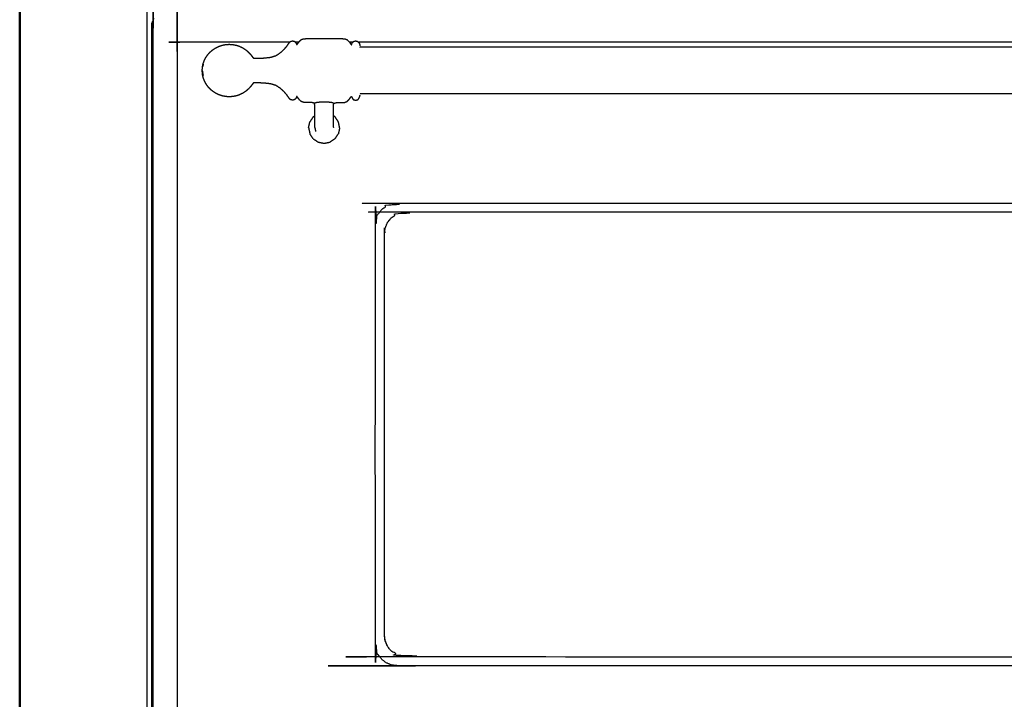
# Model space of a CAD drawing. Units: millimetres. Extents: x -100 to 102, y -102 to 104.
# Drawn here: x -99 to -54, y -63 to -32 of the extents above; entities that cross this region are included whole.
import ezdxf

# ---------------------------------------------------------------- set-up
doc = ezdxf.new("R2010")
doc.units = ezdxf.units.MM
doc.header["$MEASUREMENT"] = 0
doc.layers.add('PROIEZIONI 2D$Visible$Curves', color=7, linetype='Continuous', true_color=0x000000)
doc.layers.add('PROIEZIONI 2D$Visible$SceneSilhouetteCurves', color=7, linetype='Continuous', lineweight=50, true_color=0x000000)

msp = doc.modelspace()

# ---------------------------------------------------------------- linework, layer by layer
at = {"layer": 'PROIEZIONI 2D$Visible$Curves', "color": 18, "true_color": 0x000000}
msp.add_open_spline([(-98.698, -88.978), (-98.698, -51.978), (-98.698, -14.978)], degree=2, dxfattribs=at)
at = {"layer": 'PROIEZIONI 2D$Visible$Curves', "color": 18, "lineweight": -3, "true_color": 0x000000}
for points in [[(-92.869, -14.978), (-92.869, -51.978), (-92.869, -88.978)], [(-85.897, -32.544), (-85.981, -32.544), (-86.064, -32.544)], [(-83.417, -32.544), (-83.501, -32.544), (-83.584, -32.544)], [(-23.577, -32.544), (-53.376, -32.544), (-83.175, -32.544)], [(-85.243, -35.976), (-85.319, -36.091), (-85.396, -36.206)], [(-85.243, -35.976), (-85.204, -35.95), (-85.164, -35.923)], [(-84.238, -35.976), (-84.277, -35.95), (-84.316, -35.924)], [(-84.085, -36.206), (-84.162, -36.091), (-84.238, -35.976)], [(-85.451, -36.478), (-85.423, -36.342), (-85.396, -36.206)], [(-85.451, -36.478), (-85.423, -36.614), (-85.396, -36.749)], [(-84.316, -36.456), (-84.317, -36.461), (-84.318, -36.465)], [(-84.03, -36.478), (-84.058, -36.342), (-84.085, -36.206)], [(-84.03, -36.478), (-84.058, -36.614), (-84.085, -36.749)], [(-85.243, -36.98), (-85.319, -36.865), (-85.396, -36.749)], [(-85.243, -36.98), (-85.127, -37.057), (-85.012, -37.133)], [(-84.238, -36.98), (-84.354, -37.057), (-84.469, -37.133)], [(-84.238, -36.98), (-84.162, -36.865), (-84.085, -36.749)], [(-85.012, -37.133), (-84.876, -37.161), (-84.74, -37.188)], [(-84.74, -37.188), (-84.605, -37.161), (-84.469, -37.133)]]:
    msp.add_open_spline(points, degree=2, dxfattribs=at)
for points, knots in [([(-92.548, -72.263), (-92.554, -72.267), (-92.559, -72.271), (-92.564, -72.271), (-92.569, -72.272), (-92.572, -72.268), (-92.575, -72.265), (-92.576, -72.258), (-92.577, -72.251), (-92.577, -51.868), (-92.577, -31.484), (-92.576, -31.477), (-92.575, -31.471), (-92.572, -31.467), (-92.569, -31.464), (-92.564, -31.464), (-92.559, -31.464), (-92.554, -31.468), (-92.548, -31.472)], [31, 31, 31, 32, 32, 33, 33, 34, 34, 35, 35, 36, 36, 37, 37, 38, 38, 39, 39, 40, 40, 40]), ([(-91.5, -32.521), (-91.496, -32.526), (-91.491, -32.532), (-91.488, -32.539), (-91.484, -32.546), (-91.481, -32.554), (-91.479, -32.562), (-91.478, -32.569), (-91.477, -32.576), (-91.477, -51.868), (-91.477, -71.159), (-91.478, -71.167), (-91.479, -71.174), (-91.481, -71.181), (-91.484, -71.189), (-91.488, -71.196), (-91.491, -71.204), (-91.496, -71.209), (-91.5, -71.215)], [1, 1, 1, 2, 2, 3, 3, 4, 4, 5, 5, 6, 6, 7, 7, 8, 8, 9, 9, 10, 10, 10]), ([(-92.642, -39.839), (-92.642, -35.809), (-92.642, -31.78), (-92.637, -31.735), (-92.632, -31.69), (-92.617, -31.648), (-92.602, -31.605), (-92.59, -31.585), (-92.577, -31.566)], [-35, -35, -35, -34, -34, -33, -33, -32, -32, -31.4763, -31.4763, -31.4763]), ([(-90.282, -33.529), (-90.257, -33.459), (-90.232, -33.39), (-90.196, -33.32), (-90.16, -33.25), (-90.115, -33.185), (-90.071, -33.119), (-90.017, -33.06), (-89.964, -33.001), (-89.903, -32.949), (-89.843, -32.897), (-89.775, -32.853), (-89.708, -32.809), (-89.636, -32.774), (-89.563, -32.74), (-89.487, -32.714), (-89.41, -32.689), (-89.331, -32.674), (-89.252, -32.658), (-89.171, -32.653), (-89.09, -32.648), (-89.01, -32.653), (-88.929, -32.658), (-88.85, -32.674), (-88.771, -32.689), (-88.694, -32.714), (-88.618, -32.74), (-88.545, -32.774), (-88.473, -32.809), (-88.406, -32.853), (-88.338, -32.897), (-88.278, -32.949), (-88.217, -33.001), (-88.165, -33.057), (-88.112, -33.114), (-88.075, -33.161), (-88.037, -33.209), (-88.017, -33.235), (-87.997, -33.262), (-87.986, -33.272), (-87.976, -33.283), (-87.957, -33.286), (-87.937, -33.289), (-87.87, -33.288), (-87.803, -33.287), (-87.663, -33.282), (-87.522, -33.277), (-87.362, -33.26), (-87.201, -33.243), (-87.077, -33.207), (-86.953, -33.17), (-86.855, -33.109), (-86.757, -33.047), (-86.667, -32.964), (-86.577, -32.881), (-86.505, -32.797), (-86.434, -32.714), (-86.392, -32.652), (-86.35, -32.59), (-86.316, -32.554), (-86.282, -32.517), (-86.236, -32.505), (-86.189, -32.492), (-86.143, -32.502), (-86.097, -32.512), (-86.069, -32.539), (-86.041, -32.566), (-86.027, -32.596), (-86.014, -32.625), (-86.007, -32.641), (-86, -32.658), (-85.995, -32.661), (-85.99, -32.665), (-85.982, -32.657), (-85.974, -32.649), (-85.956, -32.623), (-85.938, -32.598), (-85.906, -32.554), (-85.873, -32.511), (-85.83, -32.47), (-85.787, -32.429), (-85.737, -32.411), (-85.688, -32.394), (-85.629, -32.391), (-85.57, -32.389), (-85.495, -32.389), (-85.421, -32.389), (-85.326, -32.389), (-85.231, -32.389), (-85.115, -32.389), (-84.998, -32.389), (-84.869, -32.389), (-84.74, -32.389), (-84.612, -32.389), (-84.483, -32.389), (-84.366, -32.389), (-84.25, -32.389), (-84.155, -32.389), (-84.06, -32.389), (-83.986, -32.389), (-83.911, -32.389), (-83.852, -32.391), (-83.793, -32.394), (-83.742, -32.414), (-83.691, -32.433), (-83.645, -32.478), (-83.599, -32.523), (-83.565, -32.569), (-83.531, -32.615), (-83.515, -32.638), (-83.498, -32.661), (-83.493, -32.665), (-83.488, -32.669), (-83.484, -32.664), (-83.48, -32.658), (-83.474, -32.642), (-83.467, -32.625), (-83.454, -32.596), (-83.44, -32.566), (-83.412, -32.539), (-83.384, -32.512), (-83.338, -32.502), (-83.292, -32.492), (-83.245, -32.505), (-83.198, -32.517), (-83.168, -32.55), (-83.138, -32.583), (-83.123, -32.622), (-83.108, -32.661), (-83.101, -32.69), (-83.093, -32.719)], [-44, -44, -44, -43, -43, -42, -42, -41, -41, -40, -40, -39, -39, -38, -38, -37, -37, -36, -36, -35, -35, -34, -34, -33, -33, -32, -32, -31, -31, -30, -30, -29, -29, -28, -28, -27, -27, -26, -26, -25, -25, -24, -24, -23, -23, -22, -22, -21, -21, -20, -20, -19, -19, -18, -18, -17, -17, -16, -16, -15, -15, -14, -14, -13, -13, -12, -12, -11, -11, -10, -10, -9, -9, -8, -8, -7, -7, -6, -6, -5, -5, -4, -4, -3, -3, -2, -2, -1, -1, 0, 0, 1, 1, 2, 2, 3, 3, 4, 4, 5, 5, 6, 6, 7, 7, 8, 8, 9, 9, 10, 10, 11, 11, 12, 12, 13, 13, 14, 14, 15, 15, 16, 16, 17, 17, 18, 18, 19, 19, 20, 20, 21, 21, 21]), ([(-86.307, -32.544), (-88.876, -32.544), (-91.445, -32.544), (-91.452, -32.543), (-91.459, -32.542), (-91.467, -32.539), (-91.474, -32.537), (-91.482, -32.533), (-91.489, -32.529), (-91.494, -32.525), (-91.5, -32.521), (-91.5, -32.521), (-91.5, -32.521)], [30.932321, 30.932321, 30.932321, 31, 31, 32, 32, 33, 33, 34, 34, 35, 35, 35.000024, 35.000024, 35.000024]), ([(-23.666, -32.772), (-23.668, -32.775), (-23.669, -32.778), (-24.288, -32.779), (-24.907, -32.78), (-29.223, -32.78), (-33.54, -32.78), (-43.403, -32.78), (-53.265, -32.78), (-63.128, -32.78), (-72.991, -32.78), (-77.418, -32.78), (-81.845, -32.78), (-82.464, -32.779), (-83.083, -32.778), (-83.084, -32.775), (-83.085, -32.772)], [0, 0, 0, 1, 1, 2, 2, 3, 3, 4, 4, 5, 5, 6, 6, 7, 7, 8, 8, 8]), ([(-83.088, -32.776), (-83.087, -32.784), (-83.085, -32.793), (-83.085, -32.782), (-83.085, -32.772)], [4, 4, 4, 5, 5, 6, 6, 6]), ([(-90.312, -34.043), (-90.321, -33.948), (-90.331, -33.852), (-90.321, -33.756), (-90.312, -33.661)], [-1, -1, -1, 0, 0, 1, 1, 1]), ([(-90.312, -33.987), (-90.321, -33.92), (-90.331, -33.852), (-90.321, -33.889), (-90.312, -33.925), (-90.31, -33.95), (-90.307, -33.975)], [0, 0, 0, 1, 1, 2, 2, 3, 3, 3]), ([(-90.312, -33.661), (-90.31, -33.648), (-90.307, -33.636), (-90.295, -33.584), (-90.282, -33.532), (-90.282, -33.531), (-90.282, -33.529)], [-2, -2, -2, -1, -1, 0, 0, 1, 1, 1]), ([(-90.282, -33.554), (-90.282, -33.567), (-90.282, -33.581), (-90.295, -33.625), (-90.307, -33.669), (-90.31, -33.672), (-90.312, -33.675), (-90.297, -33.614), (-90.282, -33.554)], [0, 0, 0, 1, 1, 2, 2, 3, 3, 4, 4, 4]), ([(-90.282, -34.081), (-90.297, -34.034), (-90.312, -33.987), (-90.31, -33.981), (-90.307, -33.975), (-90.295, -34.004), (-90.282, -34.033), (-90.282, -34.057), (-90.282, -34.081)], [0, 0, 0, 1, 1, 2, 2, 3, 3, 4, 4, 4]), ([(-90.282, -34.175), (-90.282, -34.174), (-90.282, -34.172), (-90.295, -34.12), (-90.307, -34.068), (-90.31, -34.056), (-90.312, -34.043)], [1, 1, 1, 2, 2, 3, 3, 4, 4, 4]), ([(-85.165, -36.456), (-85.165, -36.441), (-85.165, -36.425), (-85.165, -36.4), (-85.165, -36.375), (-85.165, -36.34), (-85.165, -36.305), (-85.165, -36.259), (-85.165, -36.213), (-85.165, -36.157), (-85.165, -36.101), (-85.165, -36.035), (-85.165, -35.97), (-85.165, -35.905), (-85.165, -35.84), (-85.165, -35.784), (-85.165, -35.728), (-85.165, -35.675), (-85.165, -35.623), (-85.165, -35.571), (-85.165, -35.519), (-85.167, -35.476), (-85.169, -35.433), (-85.175, -35.407), (-85.18, -35.382), (-85.19, -35.368), (-85.2, -35.355), (-85.218, -35.345), (-85.235, -35.335), (-85.271, -35.328), (-85.307, -35.322), (-85.368, -35.319), (-85.43, -35.316), (-85.5, -35.316), (-85.57, -35.316), (-85.629, -35.313), (-85.688, -35.31), (-85.737, -35.293), (-85.787, -35.275), (-85.83, -35.234), (-85.873, -35.193), (-85.906, -35.15), (-85.938, -35.106), (-85.956, -35.081), (-85.974, -35.055), (-85.982, -35.047), (-85.99, -35.039), (-85.995, -35.043), (-86, -35.046), (-86.007, -35.063), (-86.014, -35.079), (-86.027, -35.108), (-86.041, -35.138), (-86.069, -35.165), (-86.097, -35.192), (-86.143, -35.202), (-86.189, -35.212), (-86.236, -35.199), (-86.282, -35.187), (-86.316, -35.15), (-86.35, -35.114), (-86.392, -35.052), (-86.434, -34.991), (-86.505, -34.907), (-86.577, -34.823), (-86.667, -34.74), (-86.757, -34.657), (-86.855, -34.596), (-86.953, -34.534), (-87.077, -34.498), (-87.201, -34.461), (-87.362, -34.444), (-87.522, -34.427), (-87.663, -34.422), (-87.803, -34.417), (-87.87, -34.416), (-87.937, -34.415), (-87.957, -34.418), (-87.976, -34.421), (-87.986, -34.432), (-87.997, -34.442), (-88.017, -34.469), (-88.037, -34.495), (-88.075, -34.543), (-88.112, -34.59), (-88.165, -34.647), (-88.217, -34.703), (-88.278, -34.755), (-88.338, -34.807), (-88.406, -34.851), (-88.473, -34.895), (-88.545, -34.93), (-88.618, -34.965), (-88.694, -34.99), (-88.771, -35.015), (-88.85, -35.03), (-88.929, -35.046), (-89.01, -35.051), (-89.09, -35.056), (-89.171, -35.051), (-89.252, -35.046), (-89.331, -35.03), (-89.41, -35.015), (-89.487, -34.99), (-89.563, -34.965), (-89.636, -34.93), (-89.708, -34.895), (-89.775, -34.851), (-89.843, -34.807), (-89.903, -34.755), (-89.964, -34.703), (-90.017, -34.644), (-90.071, -34.585), (-90.115, -34.52), (-90.16, -34.454), (-90.196, -34.384), (-90.232, -34.314), (-90.257, -34.245), (-90.282, -34.175)], [-9, -9, -9, -8, -8, -7, -7, -6, -6, -5, -5, -4, -4, -3, -3, -2, -2, -1, -1, 0, 0, 1, 1, 2, 2, 3, 3, 4, 4, 5, 5, 6, 6, 7, 7, 8, 8, 9, 9, 10, 10, 11, 11, 12, 12, 13, 13, 14, 14, 15, 15, 16, 16, 17, 17, 18, 18, 19, 19, 20, 20, 21, 21, 22, 22, 23, 23, 24, 24, 25, 25, 26, 26, 27, 27, 28, 28, 29, 29, 30, 30, 31, 31, 32, 32, 33, 33, 34, 34, 35, 35, 36, 36, 37, 37, 38, 38, 39, 39, 40, 40, 41, 41, 42, 42, 43, 43, 44, 44, 45, 45, 46, 46, 47, 47, 48, 48, 49, 49, 50, 50, 50]), ([(-84.316, -36.456), (-84.316, -36.441), (-84.316, -36.425), (-84.316, -36.4), (-84.316, -36.375), (-84.316, -36.34), (-84.316, -36.305), (-84.316, -36.259), (-84.316, -36.213), (-84.316, -36.157), (-84.316, -36.101), (-84.316, -36.035), (-84.316, -35.97), (-84.316, -35.905), (-84.316, -35.84), (-84.316, -35.784), (-84.316, -35.728), (-84.316, -35.675), (-84.316, -35.623), (-84.316, -35.571), (-84.316, -35.519), (-84.314, -35.476), (-84.312, -35.433), (-84.306, -35.407), (-84.301, -35.382), (-84.291, -35.368), (-84.281, -35.355), (-84.263, -35.345), (-84.246, -35.335), (-84.21, -35.328), (-84.174, -35.322), (-84.113, -35.319), (-84.051, -35.316), (-83.981, -35.316), (-83.911, -35.316), (-83.852, -35.313), (-83.793, -35.31), (-83.742, -35.29), (-83.691, -35.271), (-83.645, -35.226), (-83.599, -35.181), (-83.565, -35.135), (-83.531, -35.089), (-83.515, -35.066), (-83.498, -35.043), (-83.493, -35.039), (-83.488, -35.035), (-83.484, -35.04), (-83.48, -35.046), (-83.474, -35.062), (-83.467, -35.079), (-83.454, -35.108), (-83.44, -35.138), (-83.412, -35.165), (-83.384, -35.192), (-83.338, -35.202), (-83.292, -35.212), (-83.245, -35.199), (-83.198, -35.187), (-83.168, -35.154), (-83.138, -35.121), (-83.123, -35.082), (-83.108, -35.043), (-83.101, -35.014), (-83.093, -34.985)], [-9, -9, -9, -8, -8, -7, -7, -6, -6, -5, -5, -4, -4, -3, -3, -2, -2, -1, -1, 0, 0, 1, 1, 2, 2, 3, 3, 4, 4, 5, 5, 6, 6, 7, 7, 8, 8, 9, 9, 10, 10, 11, 11, 12, 12, 13, 13, 14, 14, 15, 15, 16, 16, 17, 17, 18, 18, 19, 19, 20, 20, 21, 21, 22, 22, 23, 23, 23]), ([(-23.666, -34.932), (-23.668, -34.929), (-23.669, -34.926), (-24.288, -34.925), (-24.907, -34.924), (-29.223, -34.924), (-33.54, -34.924), (-43.403, -34.924), (-53.265, -34.924), (-63.128, -34.924), (-72.991, -34.924), (-77.418, -34.924), (-81.845, -34.924), (-82.464, -34.925), (-83.083, -34.926), (-83.084, -34.929), (-83.085, -34.932)], [0, 0, 0, 1, 1, 2, 2, 3, 3, 4, 4, 5, 5, 6, 6, 7, 7, 8, 8, 8]), ([(-85.2, -35.355), (-85.187, -35.347), (-85.175, -35.34), (-85.132, -35.325), (-85.089, -35.31), (-85.012, -35.3), (-84.934, -35.29), (-84.837, -35.287), (-84.74, -35.284), (-84.644, -35.287), (-84.547, -35.29), (-84.469, -35.3), (-84.392, -35.31), (-84.349, -35.325), (-84.306, -35.34), (-84.294, -35.347), (-84.281, -35.355)], [4, 4, 4, 5, 5, 6, 6, 7, 7, 8, 8, 9, 9, 10, 10, 11, 11, 12, 12, 12]), ([(-85.163, -36.465), (-85.164, -36.472), (-85.165, -36.478), (-85.149, -36.559), (-85.132, -36.64)], [28.92093, 28.92093, 28.92093, 29, 29, 30, 30, 30]), ([(-85.163, -36.465), (-85.164, -36.46), (-85.165, -36.456), (-85.165, -36.456), (-85.165, -36.456)], [34.94209489, 34.94209489, 34.94209489, 35, 35, 35.00174049, 35.00174049, 35.00174049]), ([(-25.589, -39.928), (-53.492, -39.928), (-81.395, -39.928), (-81.524, -39.945), (-81.653, -39.962), (-81.773, -40.012), (-81.893, -40.061), (-81.997, -40.141), (-82.1, -40.22), (-82.179, -40.323), (-82.258, -40.426), (-82.308, -40.547), (-82.358, -40.667), (-82.375, -40.796), (-82.392, -40.925), (-82.392, -50.538), (-82.392, -60.151), (-82.375, -60.28), (-82.358, -60.409), (-82.308, -60.529), (-82.258, -60.649), (-82.179, -60.752), (-82.1, -60.856), (-81.997, -60.935), (-81.893, -61.014), (-81.773, -61.064), (-81.653, -61.114), (-81.524, -61.131), (-81.395, -61.148), (-53.492, -61.148), (-25.589, -61.148), (-25.46, -61.131), (-25.331, -61.114), (-25.211, -61.064), (-25.09, -61.014), (-24.987, -60.935), (-24.884, -60.856), (-24.805, -60.752), (-24.725, -60.649), (-24.676, -60.529), (-24.626, -60.409), (-24.609, -60.28), (-24.592, -60.151), (-24.592, -50.538), (-24.592, -40.925), (-24.609, -40.796), (-24.626, -40.667), (-24.676, -40.547), (-24.725, -40.426), (-24.805, -40.323), (-24.884, -40.22), (-24.987, -40.141), (-25.09, -40.061), (-25.211, -40.012), (-25.331, -39.962), (-25.46, -39.945), (-25.589, -39.928)], [15, 15, 15, 16, 16, 17, 17, 18, 18, 19, 19, 20, 20, 21, 21, 22, 22, 23, 23, 24, 24, 25, 25, 26, 26, 27, 27, 28, 28, 29, 29, 30, 30, 31, 31, 32, 32, 33, 33, 34, 34, 35, 35, 36, 36, 37, 37, 38, 38, 39, 39, 40, 40, 41, 41, 42, 42, 43, 43, 43]), ([(-92.577, -72.16), (-92.59, -72.14), (-92.602, -72.12), (-92.617, -72.078), (-92.632, -72.035), (-92.637, -71.99), (-92.642, -71.946), (-92.642, -66.597), (-92.642, -61.249), (-92.642, -61.093), (-92.642, -60.938), (-92.642, -60.793), (-92.642, -60.649), (-92.642, -60.529), (-92.642, -60.409), (-92.642, -60.28), (-92.642, -60.151), (-92.642, -50.538), (-92.642, -40.925), (-92.642, -40.796), (-92.642, -40.667), (-92.642, -40.547), (-92.642, -40.426), (-92.642, -40.282), (-92.642, -40.138), (-92.642, -39.988), (-92.642, -39.839)], [24.480162, 24.480162, 24.480162, 25, 25, 26, 26, 27, 27, 28, 28, 29, 29, 30, 30, 31, 31, 32, 32, 33, 33, 34, 34, 35, 35, 36, 36, 37, 37, 37]), ([(-81.973, -59.748), (-81.956, -59.877), (-81.939, -60.007), (-81.889, -60.127), (-81.839, -60.248), (-81.759, -60.351), (-81.68, -60.455), (-81.576, -60.534), (-81.473, -60.614), (-81.352, -60.664), (-81.231, -60.714), (-81.102, -60.731), (-80.973, -60.748), (-53.492, -60.748), (-26.011, -60.748), (-25.882, -60.731), (-25.752, -60.714), (-25.632, -60.664), (-25.511, -60.614), (-25.408, -60.534), (-25.304, -60.455), (-25.225, -60.351), (-25.145, -60.248), (-25.095, -60.127), (-25.045, -60.007), (-25.028, -59.877), (-25.011, -59.748), (-25.011, -50.538), (-25.011, -41.328), (-25.028, -41.198), (-25.045, -41.069), (-25.095, -40.948), (-25.145, -40.828), (-25.225, -40.724), (-25.304, -40.621), (-25.408, -40.541), (-25.511, -40.462), (-25.632, -40.412), (-25.752, -40.362), (-25.882, -40.345), (-26.011, -40.328), (-53.492, -40.328), (-80.973, -40.328), (-81.102, -40.345), (-81.231, -40.362), (-81.352, -40.412), (-81.473, -40.462), (-81.576, -40.541), (-81.68, -40.621), (-81.759, -40.724), (-81.839, -40.828), (-81.889, -40.948), (-81.939, -41.069), (-81.956, -41.198), (-81.973, -41.328), (-81.973, -50.538), (-81.973, -59.748)], [16, 16, 16, 17, 17, 18, 18, 19, 19, 20, 20, 21, 21, 22, 22, 23, 23, 24, 24, 25, 25, 26, 26, 27, 27, 28, 28, 29, 29, 30, 30, 31, 31, 32, 32, 33, 33, 34, 34, 35, 35, 36, 36, 37, 37, 38, 38, 39, 39, 40, 40, 41, 41, 42, 42, 43, 43, 44, 44, 44]), ([(-81.839, -60.248), (-81.889, -60.127), (-81.939, -60.007), (-81.956, -59.877), (-81.973, -59.748)], [13, 13, 13, 14, 14, 15, 15, 15])]:
    msp.add_open_spline(points, degree=2, knots=knots, dxfattribs=at)
at = {"layer": 'PROIEZIONI 2D$Visible$SceneSilhouetteCurves', "color": 18, "true_color": 0x000000}
msp.add_open_spline([(-98.698, -88.978), (-98.698, -51.978), (-98.698, -14.978)], degree=2, dxfattribs=at)

doc.saveas('drawing.dxf')
